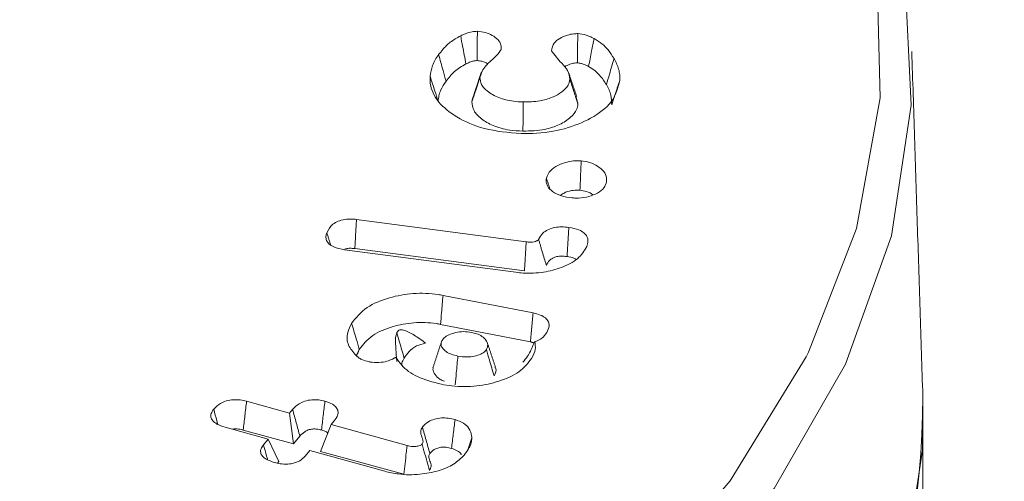
# Model space of a CAD drawing. Units: millimetres. Extents: x -7990 to -565, y 32 to 5282.
# Drawn here: x -6302 to -6293, y 1421 to 1425 of the extents above; entities that cross this region are included whole.
import ezdxf

# ---------------------------------------------------------------- set-up
doc = ezdxf.new("R2010")
doc.units = ezdxf.units.MM
doc.layers.get('0').update_dxf_attribs({"lineweight": 15})

msp = doc.modelspace()

# ---------------------------------------------------------------- linework, layer by layer
at = {"color": 7, "linetype": 'Continuous', "lineweight": 15}
for p, q in [((-6298.7916, 1423.0775), (-6297.382, 1422.8916)), ((-6297.4671, 1422.6384), (-6298.8899, 1422.8261)), ((-6298.805, 1422.8354), (-6297.3956, 1422.6495)), ((-6298.0724, 1422.4468), (-6297.324, 1422.3011)), ((-6298.093, 1422.2059), (-6297.3466, 1422.0605)), ((-6299.7044, 1421.5673), (-6299.3468, 1421.4686)), ((-6299.3468, 1421.4686), (-6299.3218, 1421.4988)), ((-6299.3468, 1421.4686), (-6299.3152, 1421.2129)), ((-6299.0007, 1421.3732), (-6299.09, 1421.1509)), ((-6298.9755, 1421.4036), (-6299.0007, 1421.3732)), ((-6299.0007, 1421.3732), (-6298.3705, 1421.1994)), ((-6299.5257, 1421.2527), (-6299.8832, 1421.3513)), ((-6299.7321, 1421.3279), (-6299.3152, 1421.2129)), ((-6299.3152, 1421.2129), (-6299.2616, 1421.2777)), ((-6299.5642, 1421.2062), (-6299.5257, 1421.2527)), ((-6299.5257, 1421.2527), (-6299.4365, 1421.0668)), ((-6299.1796, 1421.1573), (-6299.2184, 1421.1104)), ((-6298.5553, 1420.9851), (-6299.1796, 1421.1573)), ((-6299.09, 1421.1509), (-6298.3982, 1420.9601)), ((-6299.4477, 1421.0531), (-6299.4365, 1421.0668))]:
    msp.add_line(p, q, dxfattribs=at)
msp.add_line((-6294.0844, 1399.772), (-6294.0872, 1421.6097))
at = {"color": 7, "linetype": 'Continuous', "lineweight": 15, "flags": 128}
for points in [[(-6299.3243, 1431.1416), (-6298.9272, 1430.92), (-6297.6732, 1430.1065), (-6296.5912, 1429.2145), (-6295.696, 1428.256), (-6294.9995, 1427.244), (-6294.5113, 1426.1922), (-6294.238, 1425.1147), (-6294.1831, 1424.0263), (-6294.3475, 1422.9415), (-6294.7289, 1421.875), (-6295.3223, 1420.8414), (-6296.1195, 1419.8545), (-6297.1097, 1418.9277), (-6298.2797, 1418.0735), (-6299.6135, 1417.3035), (-6301.0931, 1416.6281), (-6302.6986, 1416.0564), (-6304.4082, 1415.5962), (-6306.1987, 1415.2537), (-6308.046, 1415.0335)], [(-6295.0362, 1421.9736), (-6294.6378, 1423.0012), (-6294.442, 1424.0877), (-6294.4699, 1425.1799), (-6294.7216, 1426.2626), (-6295.1932, 1427.3204), (-6295.8784, 1428.3387), (-6296.7672, 1429.303), (-6297.8475, 1430.1999), (-6299.1039, 1431.0168)], [(-6325.7268, 1421.9119), (-6325.2842, 1421.1594), (-6324.4958, 1420.1663), (-6323.5095, 1419.2341), (-6322.3391, 1418.3757), (-6321.0011, 1417.6033), (-6319.5142, 1416.9277), (-6317.8994, 1416.3583), (-6316.1792, 1415.9032), (-6314.3778, 1415.5687), (-6312.5206, 1415.3596), (-6310.6336, 1415.2787), (-6308.7432, 1415.3273), (-6306.8761, 1415.5045), (-6305.0583, 1415.8081), (-6303.3156, 1416.2335), (-6301.6722, 1416.775), (-6300.1512, 1417.4249), (-6298.7742, 1418.1741), (-6297.5603, 1419.0121), (-6296.5265, 1419.927), (-6295.6875, 1420.9062), (-6295.055, 1421.9357), (-6295.0362, 1421.9736)], [(-6308.0327, 1412.1178), (-6306.175, 1412.3393), (-6304.3742, 1412.6837), (-6302.655, 1413.1465), (-6301.0404, 1413.7214), (-6299.5524, 1414.4006), (-6298.2111, 1415.175), (-6297.0345, 1416.034), (-6296.0386, 1416.9661), (-6295.237, 1417.9586), (-6294.6403, 1418.9981), (-6294.2567, 1420.0706), (-6294.0914, 1421.1615), (-6294.0872, 1421.6097)]]:
    msp.add_lwpolyline(points, dxfattribs=at)
at = {"color": 7, "linetype": 'Continuous', "lineweight": 15}
msp.add_arc((-6300.5477, 1421.6003), 6.4605, 315.27616, 0.08329, dxfattribs=at)
for points in [[(-4928.1154, 2177.7467), (-6999.9383, 981.7088)], [(-6983.6271, 953.4539), (-4911.8042, 2149.4918)], [(-4928.1154, 1947.7601), (-6999.9383, 751.7222)], [(-6983.6271, 723.4674), (-4911.8042, 1919.5053)], [(-4928.1154, 1722.1531), (-6999.9383, 526.1152)], [(-6983.6271, 497.8603), (-4911.8042, 1693.8982)], [(-6294.0872, 1421.6097), (-6294.179, 1424.472)], [(-6296.9517, 1424.0361), (-6296.9681, 1424.097)], [(-6297.2135, 1423.4207), (-6297.1861, 1423.3344)], [(-6299.0374, 1422.9674), (-6299.0063, 1422.8662)], [(-6298.4571, 1422.1368), (-6298.4568, 1422.1376)], [(-6298.0895, 1422.0479), (-6298.1565, 1421.8454)], [(-6297.6384, 1421.8543), (-6297.7042, 1422.0515)], [(-6297.3466, 1422.0605), (-6297.316, 1422.0513)], [(-6298.7918, 1421.9445), (-6298.768, 1421.9979)]]:
    msp.add_open_spline(points, degree=1, dxfattribs=at)
for points, knots in [([(-6297.9258, 1424.6032), (-6297.9132, 1424.609), (-6297.8838, 1424.6225), (-6297.8373, 1424.6377), (-6297.8015, 1424.6398), (-6297.7873, 1424.6406)], [0, 0, 0, 0, 0.311107, 0.726348, 1, 1, 1, 1]), ([(-6297.7873, 1424.6406), (-6297.7875, 1424.6056), (-6297.7879, 1424.5247), (-6297.7883, 1424.4436), (-6297.7885, 1424.3976)], [0, 0, 0, 0, 0.431366, 1, 1, 1, 1]), ([(-6297.7873, 1424.6406), (-6297.7639, 1424.6381), (-6297.7179, 1424.6333), (-6297.66, 1424.6066), (-6297.6125, 1424.5718), (-6297.5897, 1424.5301), (-6297.5896, 1424.5024), (-6297.5896, 1424.4906)], [0, 0, 0, 0, 0.195129, 0.384307, 0.601604, 0.829124, 1, 1, 1, 1]), ([(-6298.1091, 1424.4468), (-6298.0978, 1424.4609), (-6298.0693, 1424.4962), (-6298.0159, 1424.5524), (-6297.9562, 1424.5861), (-6297.9258, 1424.6032)], [0, 0, 0, 0, 0.244633, 0.615372, 1, 1, 1, 1]), ([(-6297.9258, 1424.6032), (-6297.9204, 1424.5741), (-6297.9105, 1424.5206), (-6297.896, 1424.4427), (-6297.8869, 1424.394), (-6297.8824, 1424.3696)], [0, 0, 0, 0, 0.373975, 0.686918, 1, 1, 1, 1]), ([(-6297.1723, 1424.4792), (-6297.168, 1424.5012), (-6297.1606, 1424.5389), (-6297.1055, 1424.5828), (-6297.0475, 1424.608), (-6296.994, 1424.6202), (-6296.9643, 1424.6209), (-6296.9532, 1424.6212)], [0, 0, 0, 0, 0.312012, 0.533785, 0.754715, 0.908759, 1, 1, 1, 1]), ([(-6296.9532, 1424.6212), (-6296.9538, 1424.5862), (-6296.955, 1424.5052), (-6296.9562, 1424.4242), (-6296.9569, 1424.3783)], [0, 0, 0, 0, 0.432713, 1, 1, 1, 1]), ([(-6296.9532, 1424.6212), (-6296.9293, 1424.618), (-6296.8938, 1424.6134), (-6296.8507, 1424.5964), (-6296.8298, 1424.5863), (-6296.8178, 1424.5804)], [0, 0, 0, 0, 0.469977, 0.695793, 1, 1, 1, 1]), ([(-6296.8178, 1424.5804), (-6296.8246, 1424.546), (-6296.8398, 1424.4686), (-6296.8551, 1424.3911), (-6296.8637, 1424.348)], [0, 0, 0, 0, 0.4439995, 1, 1, 1, 1]), ([(-6296.8178, 1424.5804), (-6296.7948, 1424.5661), (-6296.7488, 1424.5375), (-6296.695, 1424.4805), (-6296.6676, 1424.4385), (-6296.6521, 1424.4146)], [0, 0, 0, 0, 0.301883, 0.604488, 1, 1, 1, 1]), ([(-6297.5896, 1424.4906), (-6297.6012, 1424.4729), (-6297.6329, 1424.4245), (-6297.7312, 1424.3575), (-6297.7541, 1424.2914), (-6297.7658, 1424.2579)], [0, 0, 0, 0, 0.2212421, 0.6050911, 1, 1, 1, 1]), ([(-6297.0187, 1424.2415), (-6297.022, 1424.2661), (-6297.0282, 1424.3134), (-6297.1023, 1424.3886), (-6297.1452, 1424.4441), (-6297.1723, 1424.4792)], [0, 0, 0, 0, 0.285816, 0.547559, 1, 1, 1, 1]), ([(-6298.1801, 1424.2666), (-6298.1753, 1424.297), (-6298.1681, 1424.3431), (-6298.1395, 1424.403), (-6298.1192, 1424.4321), (-6298.1091, 1424.4468)], [0, 0, 0, 0, 0.4923933, 0.7450338, 1, 1, 1, 1]), ([(-6298.1091, 1424.4468), (-6298.1029, 1424.4249), (-6298.0906, 1424.381), (-6298.07, 1424.3079), (-6298.0557, 1424.2567), (-6298.0475, 1424.2274)], [0, 0, 0, 0, 0.299918, 0.600072, 1, 1, 1, 1]), ([(-6297.8824, 1424.3696), (-6297.8688, 1424.3758), (-6297.8482, 1424.3851), (-6297.8166, 1424.3954), (-6297.7981, 1424.3969), (-6297.7885, 1424.3976)], [0, 0, 0, 0, 0.482923, 0.733899, 1, 1, 1, 1]), ([(-6297.7885, 1424.3976), (-6297.7754, 1424.396), (-6297.744, 1424.3921), (-6297.7146, 1424.3798), (-6297.7032, 1424.3699), (-6297.7021, 1424.3689)], [0, 0, 0, 0, 0.394511, 0.941977, 1, 1, 1, 1]), ([(-6296.6521, 1424.4146), (-6296.6584, 1424.393), (-6296.6711, 1424.3497), (-6296.6923, 1424.2774), (-6296.7071, 1424.2269), (-6296.7155, 1424.198)], [0, 0, 0, 0, 0.300077, 0.600082, 1, 1, 1, 1]), ([(-6296.6521, 1424.4146), (-6296.6373, 1424.3852), (-6296.615, 1424.3406), (-6296.6034, 1424.2786), (-6296.6043, 1424.247), (-6296.6047, 1424.2311)], [0, 0, 0, 0, 0.491854, 0.744605, 1, 1, 1, 1]), ([(-6298.0475, 1424.2274), (-6298.0366, 1424.241), (-6298.0149, 1424.2681), (-6297.9676, 1424.319), (-6297.9159, 1424.3497), (-6297.8824, 1424.3696)], [0, 0, 0, 0, 0.260124, 0.520613, 1, 1, 1, 1]), ([(-6297.7535, 1424.3033), (-6297.7643, 1424.2709), (-6297.7859, 1424.2062), (-6297.8075, 1424.1415), (-6297.8182, 1424.1091)], [0, 0, 0, 0, 0.50007, 1, 1, 1, 1]), ([(-6297.0627, 1424.3446), (-6297.0622, 1424.3451), (-6297.052, 1424.3548), (-6297.022, 1424.3656), (-6296.9863, 1424.3773), (-6296.9645, 1424.378), (-6296.9569, 1424.3783)], [0, 0, 0, 0, 0.023461, 0.476598, 0.818823, 1, 1, 1, 1]), ([(-6296.9569, 1424.3783), (-6296.9474, 1424.3772), (-6296.9271, 1424.3749), (-6296.896, 1424.3636), (-6296.8757, 1424.3538), (-6296.8637, 1424.348)], [0, 0, 0, 0, 0.265706, 0.567106, 1, 1, 1, 1]), ([(-6296.8637, 1424.348), (-6296.8459, 1424.3371), (-6296.8102, 1424.3152), (-6296.7593, 1424.2647), (-6296.7328, 1424.2243), (-6296.7155, 1424.198)], [0, 0, 0, 0, 0.25758, 0.515815, 1, 1, 1, 1]), ([(-6297.424, 1423.7913), (-6297.5293, 1423.8002), (-6297.7288, 1423.817), (-6297.9623, 1423.9216), (-6298.1234, 1424.0509), (-6298.1811, 1424.1737), (-6298.1803, 1424.2467), (-6298.1801, 1424.2666)], [0, 0, 0, 0, 0.253907, 0.481434, 0.693145, 0.91652, 1, 1, 1, 1]), ([(-6298.1801, 1424.2666), (-6298.1734, 1424.246), (-6298.16, 1424.2049), (-6298.1376, 1424.1363), (-6298.1221, 1424.0883), (-6298.1132, 1424.0608)], [0, 0, 0, 0, 0.299957, 0.600108, 1, 1, 1, 1]), ([(-6298.1132, 1424.0608), (-6298.1114, 1424.0758), (-6298.1079, 1424.1056), (-6298.09, 1424.1621), (-6298.0642, 1424.2018), (-6298.0475, 1424.2274)], [0, 0, 0, 0, 0.261196, 0.522613, 1, 1, 1, 1]), ([(-6297.7658, 1424.2579), (-6297.7738, 1424.2336), (-6297.789, 1424.1877), (-6297.8113, 1424.1203), (-6297.8255, 1424.0773), (-6297.8327, 1424.0558)], [0, 0, 0, 0, 0.361075, 0.68051, 1, 1, 1, 1]), ([(-6297.7658, 1424.2579), (-6297.7637, 1424.2377), (-6297.7596, 1424.1972), (-6297.7026, 1424.1383), (-6297.6156, 1424.086), (-6297.5052, 1424.0583), (-6297.4336, 1424.0549), (-6297.4061, 1424.0536)], [0, 0, 0, 0, 0.186172, 0.373077, 0.614402, 0.851817, 1, 1, 1, 1]), ([(-6296.6047, 1424.2311), (-6296.6199, 1424.1701), (-6296.649, 1424.0533), (-6296.8316, 1423.9161), (-6297.0577, 1423.8224), (-6297.2684, 1423.7905), (-6297.3916, 1423.7911), (-6297.424, 1423.7913)], [0, 0, 0, 0, 0.254608, 0.487845, 0.701638, 0.92144, 1, 1, 1, 1]), ([(-6297.4061, 1424.0536), (-6297.3598, 1424.0544), (-6297.2747, 1424.056), (-6297.1629, 1424.0895), (-6297.0834, 1424.1352), (-6297.0297, 1424.1874), (-6297.0222, 1424.2246), (-6297.0187, 1424.2415)], [0, 0, 0, 0, 0.245113, 0.451013, 0.655858, 0.843201, 1, 1, 1, 1]), ([(-6296.9622, 1424.0976), (-6296.9731, 1424.1301), (-6296.9948, 1424.1951), (-6297.0165, 1424.2602), (-6297.0274, 1424.2928)], [0, 0, 0, 0, 0.499962, 1, 1, 1, 1]), ([(-6297.0187, 1424.2415), (-6297.0076, 1424.2073), (-6296.9853, 1424.1388), (-6296.9629, 1424.0703), (-6296.9517, 1424.0361)], [0, 0, 0, 0, 0.5000168, 1, 1, 1, 1]), ([(-6296.6047, 1424.2311), (-6296.6114, 1424.2109), (-6296.6248, 1424.1704), (-6296.647, 1424.1029), (-6296.6627, 1424.0556), (-6296.6716, 1424.0286)], [0, 0, 0, 0, 0.300012, 0.600057, 1, 1, 1, 1]), ([(-6296.7155, 1424.198), (-6296.7076, 1424.1837), (-6296.6917, 1424.1553), (-6296.6732, 1424.0987), (-6296.6722, 1424.0561), (-6296.6716, 1424.0286)], [0, 0, 0, 0, 0.260327, 0.521204, 1, 1, 1, 1]), ([(-6297.8132, 1424.1082), (-6297.8189, 1424.0995), (-6297.8301, 1424.0826), (-6297.8318, 1424.0645), (-6297.8327, 1424.0558)], [0, 0, 0, 0, 0.516674, 1, 1, 1, 1]), ([(-6297.8327, 1424.0558), (-6297.8301, 1424.0305), (-6297.8247, 1423.9791), (-6297.7562, 1423.9106), (-6297.6575, 1423.8519), (-6297.5337, 1423.8174), (-6297.4458, 1423.8128), (-6297.4089, 1423.8108)], [0, 0, 0, 0, 0.196038, 0.398755, 0.602002, 0.833313, 1, 1, 1, 1]), ([(-6297.4061, 1424.0536), (-6297.4066, 1424.0131), (-6297.4075, 1423.9322), (-6297.4085, 1423.8513), (-6297.4089, 1423.8108)], [0, 0, 0, 0, 0.50007, 1, 1, 1, 1]), ([(-6297.4089, 1423.8108), (-6297.3467, 1423.8125), (-6297.237, 1423.8155), (-6297.1013, 1423.8634), (-6297.0107, 1423.9213), (-6296.9608, 1423.9822), (-6296.9542, 1424.021), (-6296.9517, 1424.0361)], [0, 0, 0, 0, 0.276406, 0.486935, 0.696669, 0.881787, 1, 1, 1, 1]), ([(-6297.2135, 1423.4207), (-6297.2046, 1423.4426), (-6297.1885, 1423.4822), (-6297.1229, 1423.5283), (-6297.0492, 1423.5554), (-6296.9796, 1423.5663), (-6296.9402, 1423.5645), (-6296.9253, 1423.5639)], [0, 0, 0, 0, 0.275906, 0.49718, 0.71808, 0.893678, 1, 1, 1, 1]), ([(-6296.9253, 1423.5639), (-6296.9269, 1423.5234), (-6296.9301, 1423.4426), (-6296.9333, 1423.3618), (-6296.9349, 1423.3213)], [0, 0, 0, 0, 0.500069, 1, 1, 1, 1]), ([(-6296.9253, 1423.5639), (-6296.9014, 1423.5603), (-6296.8498, 1423.5527), (-6296.7857, 1423.5208), (-6296.7329, 1423.4779), (-6296.7101, 1423.4274), (-6296.7154, 1423.3939), (-6296.7178, 1423.3792)], [0, 0, 0, 0, 0.1737708, 0.3758487, 0.58542, 0.8182232, 1, 1, 1, 1]), ([(-6297.0025, 1423.2566), (-6297.0327, 1423.2609), (-6297.0947, 1423.2697), (-6297.1645, 1423.3062), (-6297.2076, 1423.3515), (-6297.2186, 1423.3911), (-6297.2146, 1423.4141), (-6297.2135, 1423.4207)], [0, 0, 0, 0, 0.234921, 0.482898, 0.693263, 0.91238, 1, 1, 1, 1]), ([(-6297.0974, 1423.2772), (-6297.088, 1423.284), (-6297.064, 1423.3016), (-6297.0115, 1423.318), (-6296.9638, 1423.3229), (-6296.9399, 1423.3216), (-6296.9349, 1423.3213)], [0, 0, 0, 0, 0.239376, 0.617117, 0.920377, 1, 1, 1, 1]), ([(-6296.7178, 1423.3792), (-6296.7251, 1423.362), (-6296.7401, 1423.3271), (-6296.8022, 1423.2869), (-6296.8804, 1423.2602), (-6296.9509, 1423.2537), (-6296.9916, 1423.256), (-6297.0025, 1423.2566)], [0, 0, 0, 0, 0.230673, 0.470803, 0.687393, 0.91645, 1, 1, 1, 1]), ([(-6296.9349, 1423.3213), (-6296.9166, 1423.3182), (-6296.8759, 1423.3113), (-6296.8396, 1423.2944), (-6296.8276, 1423.2821), (-6296.827, 1423.2815)], [0, 0, 0, 0, 0.4372935, 0.9740058, 1, 1, 1, 1]), ([(-6299.0374, 1422.9674), (-6299.0246, 1422.9921), (-6299.006, 1423.0282), (-6298.9457, 1423.064), (-6298.8908, 1423.079), (-6298.8371, 1423.082), (-6298.8051, 1423.0788), (-6298.7916, 1423.0775)], [0, 0, 0, 0, 0.374243, 0.547622, 0.722291, 0.883135, 1, 1, 1, 1]), ([(-6298.7916, 1423.0775), (-6298.7938, 1423.0371), (-6298.7983, 1422.9565), (-6298.8027, 1422.8758), (-6298.805, 1422.8354)], [0, 0, 0, 0, 0.50007, 1, 1, 1, 1]), ([(-6297.2786, 1422.9105), (-6297.2692, 1422.9286), (-6297.2534, 1422.9588), (-6297.2035, 1422.9932), (-6297.1475, 1423.0114), (-6297.0861, 1423.0173), (-6297.0475, 1423.0134), (-6297.0278, 1423.0115)], [0, 0, 0, 0, 0.280545, 0.470149, 0.660834, 0.827079, 1, 1, 1, 1]), ([(-6297.0278, 1423.0115), (-6297.0303, 1422.9711), (-6297.0353, 1422.8905), (-6297.0402, 1422.8099), (-6297.0427, 1422.7696)], [0, 0, 0, 0, 0.50007, 1, 1, 1, 1]), ([(-6297.0278, 1423.0115), (-6296.998, 1423.0058), (-6296.9493, 1422.9966), (-6296.8996, 1422.9666), (-6296.8734, 1422.9341), (-6296.8659, 1422.8946), (-6296.8744, 1422.8673), (-6296.8791, 1422.8524)], [0, 0, 0, 0, 0.260825, 0.427167, 0.592798, 0.779411, 1, 1, 1, 1]), ([(-6298.8899, 1422.8261), (-6298.9219, 1422.832), (-6298.9721, 1422.8414), (-6299.0202, 1422.8724), (-6299.0428, 1422.9027), (-6299.0471, 1422.9356), (-6299.0406, 1422.957), (-6299.0374, 1422.9674)], [0, 0, 0, 0, 0.305897, 0.478908, 0.651239, 0.82897, 1, 1, 1, 1]), ([(-6297.382, 1422.8916), (-6297.3793, 1422.8913), (-6297.3659, 1422.8898), (-6297.3439, 1422.8879), (-6297.316, 1422.8905), (-6297.2993, 1422.8966), (-6297.2899, 1422.901), (-6297.2862, 1422.9027), (-6297.2842, 1422.9039), (-6297.2827, 1422.9048), (-6297.282, 1422.9054), (-6297.2811, 1422.9063), (-6297.28, 1422.908), (-6297.2791, 1422.9096), (-6297.2786, 1422.9105)], [0, 0, 0, 0, 0.069402, 0.347099, 0.559687, 0.772958, 0.83574, 0.867983, 0.894462, 0.907713, 0.921187, 0.927767, 0.954336, 1, 1, 1, 1]), ([(-6297.2786, 1422.9105), (-6297.2779, 1422.9083), (-6297.2744, 1422.897), (-6297.2684, 1422.8765), (-6297.2602, 1422.8493), (-6297.244, 1422.7948), (-6297.2287, 1422.7436), (-6297.2161, 1422.7013), (-6297.2143, 1422.6953)], [0, 0, 0, 0, 0.031607, 0.158102, 0.284663, 0.411158, 0.917139, 1, 1, 1, 1]), ([(-6298.889, 1422.8314), (-6298.8797, 1422.8337), (-6298.8596, 1422.8386), (-6298.8302, 1422.8381), (-6298.8119, 1422.8362), (-6298.805, 1422.8354)], [0, 0, 0, 0, 0.349645, 0.75295, 1, 1, 1, 1]), ([(-6296.8791, 1422.8524), (-6296.8998, 1422.817), (-6296.9406, 1422.7476), (-6297.0791, 1422.676), (-6297.2369, 1422.6336), (-6297.3717, 1422.6276), (-6297.4473, 1422.6362), (-6297.4671, 1422.6384)], [0, 0, 0, 0, 0.2487494, 0.4881186, 0.6995722, 0.9214263, 1, 1, 1, 1]), ([(-6297.382, 1422.8916), (-6297.3822, 1422.889), (-6297.3829, 1422.8762), (-6297.386, 1422.8227), (-6297.3903, 1422.7445), (-6297.3941, 1422.6766), (-6297.3956, 1422.6495)], [0, 0, 0, 0, 0.031622, 0.158102, 0.664166, 1, 1, 1, 1]), ([(-6297.2143, 1422.6953), (-6297.2073, 1422.7097), (-6297.1966, 1422.7319), (-6297.1633, 1422.7568), (-6297.1291, 1422.7693), (-6297.0869, 1422.774), (-6297.059, 1422.7712), (-6297.0427, 1422.7696)], [0, 0, 0, 0, 0.314897, 0.484079, 0.655147, 0.799822, 1, 1, 1, 1]), ([(-6297.0427, 1422.7696), (-6297.022, 1422.7663), (-6296.9927, 1422.7616), (-6296.9728, 1422.7489), (-6296.967, 1422.7452)], [0, 0, 0, 0, 0.710592, 1, 1, 1, 1]), ([(-6298.8315, 1422.2143), (-6298.7952, 1422.2609), (-6298.7262, 1422.3492), (-6298.5291, 1422.4304), (-6298.3215, 1422.4687), (-6298.1653, 1422.4636), (-6298.0858, 1422.4492), (-6298.0724, 1422.4468)], [0, 0, 0, 0, 0.274745, 0.521231, 0.736762, 0.955731, 1, 1, 1, 1]), ([(-6298.0724, 1422.4468), (-6298.0745, 1422.4227), (-6298.0786, 1422.3745), (-6298.0854, 1422.2942), (-6298.0903, 1422.238), (-6298.093, 1422.2059)], [0, 0, 0, 0, 0.3001075, 0.6000759, 1, 1, 1, 1]), ([(-6297.324, 1422.3011), (-6297.3278, 1422.261), (-6297.3354, 1422.1808), (-6297.3428, 1422.1006), (-6297.3466, 1422.0605)], [0, 0, 0, 0, 0.5000872, 1, 1, 1, 1]), ([(-6297.324, 1422.3011), (-6297.3033, 1422.296), (-6297.264, 1422.2864), (-6297.2196, 1422.2598), (-6297.1948, 1422.2282), (-6297.1884, 1422.1859), (-6297.2022, 1422.1566), (-6297.211, 1422.1378)], [0, 0, 0, 0, 0.194547, 0.368998, 0.544072, 0.708688, 1, 1, 1, 1]), ([(-6298.7975, 1421.9492), (-6298.8206, 1421.9765), (-6298.8704, 1422.0356), (-6298.8729, 1422.1303), (-6298.8439, 1422.1892), (-6298.8315, 1422.2143)], [0, 0, 0, 0, 0.329749, 0.7137, 1, 1, 1, 1]), ([(-6298.8315, 1422.2143), (-6298.8252, 1422.1927), (-6298.8124, 1422.1494), (-6298.7912, 1422.0772), (-6298.7764, 1422.0267), (-6298.768, 1421.9979)], [0, 0, 0, 0, 0.300111, 0.600082, 1, 1, 1, 1]), ([(-6298.768, 1421.9979), (-6298.7364, 1422.0389), (-6298.6756, 1422.1177), (-6298.5006, 1422.1904), (-6298.3153, 1422.2254), (-6298.1763, 1422.2208), (-6298.1052, 1422.2081), (-6298.093, 1422.2059)], [0, 0, 0, 0, 0.271346, 0.521494, 0.73603, 0.954944, 1, 1, 1, 1]), ([(-6298.4571, 1422.1368), (-6298.4592, 1422.1304), (-6298.4693, 1422.0991), (-6298.4664, 1422.0203), (-6298.4608, 1421.9454), (-6298.4566, 1421.9067), (-6298.4556, 1421.8956), (-6298.456, 1421.8964), (-6298.4563, 1421.8969)], [0, 0, 0, 0, 0.079096, 0.385201, 0.6907, 0.803311, 0.889925, 1, 1, 1, 1]), ([(-6298.4571, 1422.1368), (-6298.4492, 1422.1101), (-6298.435, 1422.0614), (-6298.4142, 1421.9908), (-6298.4013, 1421.947), (-6298.3949, 1421.9251)], [0, 0, 0, 0, 0.378714, 0.689391, 1, 1, 1, 1]), ([(-6298.4568, 1422.1376), (-6298.4567, 1422.1377), (-6298.4501, 1422.1478), (-6298.4326, 1422.1656), (-6298.3864, 1422.1559), (-6298.3188, 1422.1239), (-6298.2498, 1422.0739), (-6298.2172, 1422.0502)], [0, 0, 0, 0, 0.001204, 0.150722, 0.297001, 0.667189, 1, 1, 1, 1]), ([(-6297.8349, 1422.1388), (-6297.8575, 1422.1421), (-6297.9017, 1422.1485), (-6297.9687, 1422.1388), (-6298.024, 1422.1207), (-6298.0636, 1422.0959), (-6298.0767, 1422.0771), (-6298.0826, 1422.0685)], [0, 0, 0, 0, 0.225082, 0.44153, 0.656643, 0.843885, 1, 1, 1, 1]), ([(-6297.7123, 1421.9961), (-6297.7066, 1422.01), (-6297.6956, 1422.0362), (-6297.7136, 1422.075), (-6297.7453, 1422.1063), (-6297.7882, 1422.1282), (-6297.8204, 1422.1355), (-6297.8349, 1422.1388)], [0, 0, 0, 0, 0.23897, 0.451088, 0.662003, 0.848382, 1, 1, 1, 1]), ([(-6297.211, 1422.1378), (-6297.2231, 1422.1204), (-6297.242, 1422.0932), (-6297.2845, 1422.0705), (-6297.3059, 1422.064), (-6297.3111, 1422.0624)], [0, 0, 0, 0, 0.569911, 0.894581, 1, 1, 1, 1]), ([(-6298.3949, 1421.9251), (-6298.3828, 1421.9433), (-6298.3585, 1421.9799), (-6298.3018, 1422.0281), (-6298.2436, 1422.0433), (-6298.2172, 1422.0502)], [0, 0, 0, 0, 0.350311, 0.704357, 1, 1, 1, 1]), ([(-6298.0826, 1422.0685), (-6298.0862, 1422.0583), (-6298.0933, 1422.0384), (-6298.0774, 1422.0073), (-6298.0505, 1421.9789), (-6298.0051, 1421.9556), (-6297.9684, 1421.9473), (-6297.9493, 1421.9429)], [0, 0, 0, 0, 0.190046, 0.369206, 0.5829099, 0.7818857, 1, 1, 1, 1]), ([(-6297.3111, 1422.0624), (-6297.3207, 1422.0408), (-6297.3392, 1421.9987), (-6297.3677, 1421.9375), (-6297.3958, 1421.9079), (-6297.41, 1421.893)], [0, 0, 0, 0, 0.344219, 0.668986, 1, 1, 1, 1]), ([(-6297.3111, 1422.0624), (-6297.3073, 1422.0409), (-6297.2988, 1421.9935), (-6297.3232, 1421.9477), (-6297.3366, 1421.9227)], [0, 0, 0, 0, 0.452342, 1, 1, 1, 1]), ([(-6298.6886, 1421.8949), (-6298.7091, 1421.9006), (-6298.7414, 1421.9095), (-6298.7758, 1421.93), (-6298.7902, 1421.9427), (-6298.7975, 1421.9492)], [0, 0, 0, 0, 0.459926, 0.726122, 1, 1, 1, 1]), ([(-6298.4647, 1421.9335), (-6298.4834, 1421.9227), (-6298.518, 1421.9027), (-6298.5885, 1421.8885), (-6298.6464, 1421.8877), (-6298.6793, 1421.8933), (-6298.6886, 1421.8949)], [0, 0, 0, 0, 0.316255, 0.585172, 0.882319, 1, 1, 1, 1]), ([(-6298.0864, 1421.7082), (-6298.1562, 1421.7264), (-6298.2905, 1421.7615), (-6298.4094, 1421.8508), (-6298.4497, 1421.911), (-6298.4647, 1421.9335)], [0, 0, 0, 0, 0.403262, 0.776858, 1, 1, 1, 1]), ([(-6297.9493, 1421.9429), (-6297.9535, 1421.896), (-6297.9608, 1421.8158), (-6297.9681, 1421.7355), (-6297.9711, 1421.7022)], [0, 0, 0, 0, 0.584836, 1, 1, 1, 1]), ([(-6297.9493, 1421.9429), (-6297.9231, 1421.9389), (-6297.8772, 1421.9318), (-6297.8098, 1421.9401), (-6297.7599, 1421.9566), (-6297.7259, 1421.9764), (-6297.716, 1421.9909), (-6297.7123, 1421.9961)], [0, 0, 0, 0, 0.2852807, 0.5003146, 0.7139413, 0.8960357, 1, 1, 1, 1]), ([(-6297.7123, 1421.9961), (-6297.7041, 1421.968), (-6297.6894, 1421.9178), (-6297.6681, 1421.8456), (-6297.6552, 1421.8016), (-6297.6488, 1421.7795)], [0, 0, 0, 0, 0.389666, 0.694883, 1, 1, 1, 1]), ([(-6298.4149, 1421.8667), (-6298.4151, 1421.872), (-6298.416, 1421.892), (-6298.4039, 1421.9111), (-6298.3949, 1421.9251)], [0, 0, 0, 0, 0.263922, 1, 1, 1, 1]), ([(-6298.1534, 1421.8451), (-6298.1545, 1421.841), (-6298.1598, 1421.8223), (-6298.1388, 1421.7884), (-6298.1085, 1421.7522), (-6298.0734, 1421.7377), (-6298.061, 1421.7326)], [0, 0, 0, 0, 0.095776, 0.433769, 0.798415, 1, 1, 1, 1]), ([(-6297.3366, 1421.9227), (-6297.3672, 1421.8835), (-6297.4276, 1421.8064), (-6297.5994, 1421.7303), (-6297.7931, 1421.6875), (-6297.9625, 1421.6869), (-6298.0577, 1421.7032), (-6298.0864, 1421.7082)], [0, 0, 0, 0, 0.2378069, 0.4684846, 0.6782932, 0.9031275, 1, 1, 1, 1]), ([(-6297.6488, 1421.7795), (-6297.6375, 1421.8017), (-6297.6246, 1421.8271), (-6297.6391, 1421.8509), (-6297.641, 1421.8539)], [0, 0, 0, 0, 0.874226, 1, 1, 1, 1]), ([(-6299.9773, 1421.5004), (-6299.9611, 1421.5172), (-6299.9347, 1421.5446), (-6299.8743, 1421.5713), (-6299.8156, 1421.5813), (-6299.7564, 1421.5796), (-6299.7217, 1421.5714), (-6299.7044, 1421.5673)], [0, 0, 0, 0, 0.295653, 0.480124, 0.665782, 0.832937, 1, 1, 1, 1]), ([(-6299.7044, 1421.5673), (-6299.709, 1421.5274), (-6299.7183, 1421.4476), (-6299.7275, 1421.3678), (-6299.7321, 1421.3279)], [0, 0, 0, 0, 0.500056, 1, 1, 1, 1]), ([(-6299.3218, 1421.4988), (-6299.306, 1421.5155), (-6299.2803, 1421.5425), (-6299.222, 1421.5697), (-6299.1641, 1421.5806), (-6299.1049, 1421.5796), (-6299.0702, 1421.5713), (-6299.053, 1421.5673)], [0, 0, 0, 0, 0.29402, 0.477722, 0.662702, 0.833083, 1, 1, 1, 1]), ([(-6299.053, 1421.5673), (-6299.0579, 1421.5274), (-6299.0676, 1421.4478), (-6299.0774, 1421.3681), (-6299.0822, 1421.3283)], [0, 0, 0, 0, 0.500057, 1, 1, 1, 1]), ([(-6299.053, 1421.5673), (-6299.0308, 1421.5598), (-6298.9925, 1421.547), (-6298.9569, 1421.5162), (-6298.9424, 1421.4845), (-6298.9456, 1421.4453), (-6298.9643, 1421.4193), (-6298.9755, 1421.4036)], [0, 0, 0, 0, 0.228586, 0.395935, 0.562713, 0.735289, 1, 1, 1, 1]), ([(-6299.8832, 1421.3513), (-6299.9072, 1421.3592), (-6299.9476, 1421.3726), (-6299.9875, 1421.4036), (-6300.0027, 1421.4347), (-6300.0003, 1421.4685), (-6299.9855, 1421.4891), (-6299.9773, 1421.5004)], [0, 0, 0, 0, 0.263841, 0.4458769, 0.6293252, 0.7960996, 1, 1, 1, 1]), ([(-6299.9773, 1421.5004), (-6299.9686, 1421.4683), (-6299.9572, 1421.4265), (-6299.9458, 1421.3847), (-6299.9431, 1421.3751)], [0, 0, 0, 0, 0.768399, 1, 1, 1, 1]), ([(-6299.3218, 1421.4988), (-6299.3117, 1421.462), (-6299.2916, 1421.3883), (-6299.2716, 1421.3145), (-6299.2616, 1421.2777)], [0, 0, 0, 0, 0.500117, 1, 1, 1, 1]), ([(-6298.2439, 1421.3535), (-6298.2291, 1421.369), (-6298.2044, 1421.395), (-6298.1454, 1421.4201), (-6298.0871, 1421.4301), (-6298.027, 1421.4272), (-6297.9912, 1421.4188), (-6297.9725, 1421.4144)], [0, 0, 0, 0, 0.274497, 0.46193, 0.650278, 0.816435, 1, 1, 1, 1]), ([(-6297.9725, 1421.4144), (-6297.9774, 1421.3746), (-6297.9872, 1421.2949), (-6297.9969, 1421.2152), (-6298.0017, 1421.1754)], [0, 0, 0, 0, 0.500057, 1, 1, 1, 1]), ([(-6297.9725, 1421.4144), (-6297.9478, 1421.4055), (-6297.8979, 1421.3876), (-6297.8495, 1421.3389), (-6297.8356, 1421.2956), (-6297.834, 1421.269), (-6297.8337, 1421.2631)], [0, 0, 0, 0, 0.275761, 0.557642, 0.901695, 1, 1, 1, 1]), ([(-6299.8225, 1421.3346), (-6299.8202, 1421.3351), (-6299.8076, 1421.3381), (-6299.7772, 1421.3375), (-6299.75, 1421.3324), (-6299.734, 1421.3284), (-6299.7321, 1421.3279)], [0, 0, 0, 0, 0.080443, 0.437614, 0.935486, 1, 1, 1, 1]), ([(-6299.2616, 1421.2777), (-6299.2496, 1421.2906), (-6299.2316, 1421.3101), (-6299.1928, 1421.3297), (-6299.1575, 1421.3372), (-6299.1186, 1421.337), (-6299.0952, 1421.3314), (-6299.0822, 1421.3283)], [0, 0, 0, 0, 0.332141, 0.499445, 0.668214, 0.816646, 1, 1, 1, 1]), ([(-6299.0822, 1421.3283), (-6299.0671, 1421.3238), (-6299.0457, 1421.3174), (-6299.0329, 1421.3059), (-6299.0291, 1421.3025)], [0, 0, 0, 0, 0.706749, 1, 1, 1, 1]), ([(-6298.2461, 1421.2117), (-6298.2428, 1421.2189), (-6298.2356, 1421.2343), (-6298.2466, 1421.2656), (-6298.2615, 1421.302), (-6298.2559, 1421.335), (-6298.2458, 1421.3506), (-6298.2439, 1421.3535)], [0, 0, 0, 0, 0.152692, 0.329097, 0.652387, 0.935125, 1, 1, 1, 1]), ([(-6298.2439, 1421.3535), (-6298.2336, 1421.3169), (-6298.2131, 1421.2437), (-6298.1926, 1421.1704), (-6298.1824, 1421.1338)], [0, 0, 0, 0, 0.500083, 1, 1, 1, 1]), ([(-6299.4743, 1421.0588), (-6299.498, 1421.0667), (-6299.5377, 1421.0798), (-6299.5751, 1421.1104), (-6299.5903, 1421.1411), (-6299.5865, 1421.1745), (-6299.5719, 1421.1952), (-6299.5642, 1421.2062)], [0, 0, 0, 0, 0.265412, 0.443033, 0.620887, 0.79985, 1, 1, 1, 1]), ([(-6299.5642, 1421.2062), (-6299.5555, 1421.1748), (-6299.544, 1421.133), (-6299.5325, 1421.0913), (-6299.5296, 1421.081)], [0, 0, 0, 0, 0.7517755, 1, 1, 1, 1]), ([(-6298.3705, 1421.1994), (-6298.3709, 1421.1954), (-6298.3732, 1421.1752), (-6298.3791, 1421.1252), (-6298.3878, 1421.0495), (-6298.3947, 1420.9899), (-6298.3982, 1420.9601)], [0, 0, 0, 0, 0.050478, 0.252738, 0.626404, 1, 1, 1, 1]), ([(-6298.3705, 1421.1994), (-6298.3665, 1421.1984), (-6298.3487, 1421.194), (-6298.3243, 1421.1898), (-6298.2913, 1421.1922), (-6298.2699, 1421.1977), (-6298.2543, 1421.2043), (-6298.2492, 1421.2085), (-6298.2474, 1421.2104), (-6298.2461, 1421.2117)], [0, 0, 0, 0, 0.094595, 0.419899, 0.530959, 0.808748, 0.921007, 0.940639, 1, 1, 1, 1]), ([(-6298.2461, 1421.2117), (-6298.245, 1421.208), (-6298.2399, 1421.1895), (-6298.2273, 1421.1433), (-6298.208, 1421.0735), (-6298.1929, 1421.0185), (-6298.1853, 1420.991)], [0, 0, 0, 0, 0.050539, 0.252755, 0.626321, 1, 1, 1, 1]), ([(-6297.8337, 1421.2631), (-6297.8346, 1421.2493), (-6297.8365, 1421.2217), (-6297.8569, 1421.1732), (-6297.8815, 1421.1402), (-6297.8966, 1421.1199)], [0, 0, 0, 0, 0.277669, 0.555605, 1, 1, 1, 1]), ([(-6297.8337, 1421.2631), (-6297.841, 1421.2407), (-6297.8516, 1421.2083), (-6297.8623, 1421.1759), (-6297.8656, 1421.1658)], [0, 0, 0, 0, 0.690477, 1, 1, 1, 1]), ([(-6299.2184, 1421.1104), (-6299.2314, 1421.0972), (-6299.2539, 1421.0745), (-6299.3069, 1421.0523), (-6299.3646, 1421.0432), (-6299.423, 1421.0462), (-6299.4583, 1421.0549), (-6299.4743, 1421.0588)], [0, 0, 0, 0, 0.255032, 0.439192, 0.6246, 0.830299, 1, 1, 1, 1]), ([(-6297.8966, 1421.1199), (-6297.923, 1421.0936), (-6297.9765, 1421.0404), (-6298.1097, 1420.9858), (-6298.2683, 1420.9549), (-6298.4259, 1420.9551), (-6298.5183, 1420.9765), (-6298.5553, 1420.9851)], [0, 0, 0, 0, 0.202096, 0.409222, 0.615564, 0.84598, 1, 1, 1, 1]), ([(-6298.1853, 1420.991), (-6298.1792, 1421.0032), (-6298.1659, 1421.0295), (-6298.1811, 1421.0693), (-6298.1959, 1421.1049), (-6298.1862, 1421.1257), (-6298.1824, 1421.1338)], [0, 0, 0, 0, 0.259522, 0.558115, 0.829795, 1, 1, 1, 1]), ([(-6298.1824, 1421.1338), (-6298.172, 1421.145), (-6298.1556, 1421.1628), (-6298.1176, 1421.1797), (-6298.0824, 1421.1866), (-6298.0419, 1421.1849), (-6298.0167, 1421.179), (-6298.0017, 1421.1754)], [0, 0, 0, 0, 0.293285, 0.463568, 0.634773, 0.782519, 1, 1, 1, 1]), ([(-6298.0017, 1421.1754), (-6297.9855, 1421.1695), (-6297.9529, 1421.1577), (-6297.9266, 1421.1372), (-6297.9215, 1421.1247), (-6297.9208, 1421.123)], [0, 0, 0, 0, 0.462142, 0.928418, 1, 1, 1, 1])]:
    msp.add_open_spline(points, degree=3, knots=knots, dxfattribs=at)

doc.saveas('drawing.dxf')
